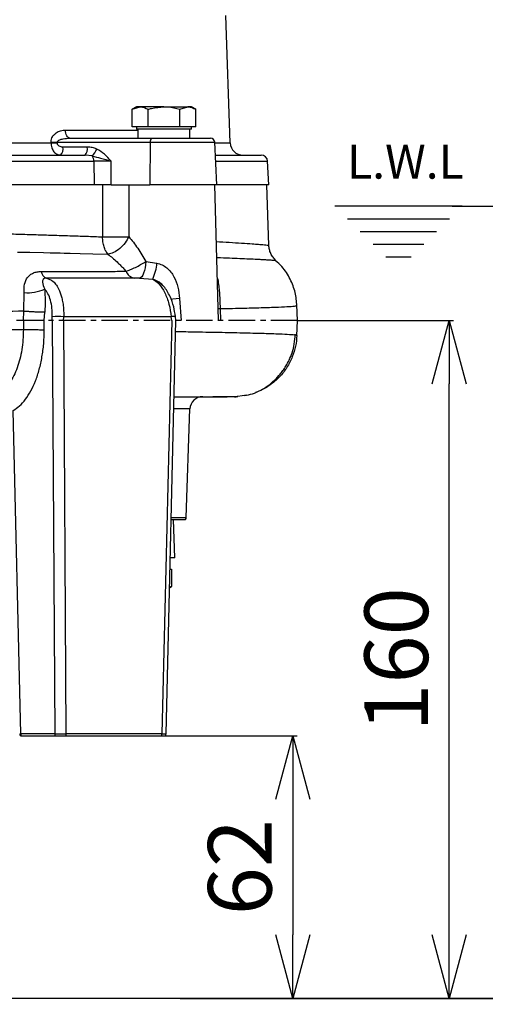
# Model space of a CAD drawing. Extents: x -789 to 2900, y 97 to 6226.
# Drawn here: x 1080 to 1189, y 1235 to 1468 of the extents above; entities that cross this region are included whole.
import ezdxf

# ---------------------------------------------------------------- set-up
doc = ezdxf.new("R2010")
doc.units = 0
doc.header["$LTSCALE"] = 10
doc.header["$MEASUREMENT"] = 0
doc.linetypes.add('PLNÁ', pattern=[0])
doc.linetypes.add('STŘEDOVÁ1', pattern=[1, 0.625, -0.125, 0.125, -0.125])
doc.layers.get('0').update_dxf_attribs({"color": 6, "linetype": 'PLNÁ'})
for name, color, linetype in [('1', 7, 'PLNÁ'), ('5', 4, 'STŘEDOVÁ1'), ('7', 3, 'PLNÁ'), ('8', 4, 'PLNÁ'), ('9', 4, 'PLNÁ')]:
    doc.layers.add(name, color=color, linetype=linetype)
doc.layers.get('0').off()
doc.styles.get("Standard").update_dxf_attribs({"font": 'simplex'})
doc.dimstyles.new('muj styl', dxfattribs={"dimtxt": 3.5, "dimasz": 3, "dimexe": 1, "dimexo": 0, "dimgap": 1.5, "dimtad": 1, "dimzin": 9, "dimtxsty": 'Standard', "dimblk": 'OPEN30', "dimcen": 0, "dimclrd": 4, "dimclre": 4, "dimclrt": 3, "dimaunit": 1, "dimadec": 0, "dimazin": 0, "dimtfac": 0.6, "dimtmove": 0, "dimatfit": 0, "dimldrblk": 'PRCLFILL', "dimfxl": 1, "dimtolj": 1, "dimarcsym": 0})

# ---------------------------------------------------------------- blocks, each defined once
blk = doc.blocks.new('_Open30')
at = {"color": 0, "linetype": 'ByBlock', "lineweight": -2}
for p, q in [((-1, 0.267949), (0, 0)), ((0, 0), (-1, -0.267949)), ((0, 0), (-1, 0))]:
    blk.add_line(p, q, dxfattribs=at)
blk = doc.blocks.new('*D31')
at = {"layer": '8', "color": 4, "linetype": 'Continuous', "lineweight": -2, "transparency": 16777216}
for p, q in [((1065.36, 1875.76), (1322.85, 1875.76)), ((1321.85, 1860.76), (1321.85, 1251.76)), ((1117.5, 1236.76), (1322.85, 1236.76))]:
    blk.add_line(p, q, dxfattribs=at)
at = {"layer": '8', "color": 4, "lineweight": -2, "transparency": 16777216, "xscale": 15, "yscale": 15, "zscale": 15}
for p, rotation in [((1321.85, 1875.76), 90), ((1321.85, 1236.76), 270)]:
    blk.add_blockref('_Open30', p, dxfattribs=dict(at, rotation=rotation))
at = {"layer": '8', "color": 3, "transparency": 16777216, "insert": (1309.35, 1556.26), "char_height": 15, "attachment_point": 5, "rotation": 90}
blk.add_mtext('\\A1;639', dxfattribs=at)
blk = doc.blocks.new('PRCLFILL')
at = {"ltscale": 20}
for p, q in [((-1, 0.167), (0, 0)), ((-1, -0.167), (-1, 0.167)), ((0, 0), (-1, -0.167))]:
    blk.add_line(p, q, dxfattribs=at)
at = {"color": 0, "ltscale": 20}
for p, q in [((-1, 0.146), (-0.873, 0.146)), ((-1, 0.096), (-0.573, 0.096)), ((-1, 0.046), (-0.273, 0.046)), ((-1, -0.004), (-0.027, -0.004)), ((-1, -0.054), (-0.327, -0.054)), ((-1, -0.104), (-0.627, -0.104)), ((-1, -0.154), (-0.927, -0.154))]:
    blk.add_line(p, q, dxfattribs=at)
blk = doc.blocks.new('*D32')
at = {"layer": '8', "color": 4, "linetype": 'Continuous', "lineweight": -2, "transparency": 16777216}
for p, q in [((1183.96, 1703.77), (1288.7, 1703.77)), ((1287.7, 1251.76), (1287.7, 1688.77)), ((1117.5, 1236.76), (1288.7, 1236.76))]:
    blk.add_line(p, q, dxfattribs=at)
at = {"layer": '8', "color": 4, "lineweight": -2, "transparency": 16777216, "xscale": 15, "yscale": 15, "zscale": 15}
for p, rotation in [((1287.7, 1703.77), 90), ((1287.7, 1236.76), 270)]:
    blk.add_blockref('_Open30', p, dxfattribs=dict(at, rotation=rotation))
at = {"layer": '8', "color": 3, "transparency": 16777216, "insert": (1275.2, 1470.27), "char_height": 15, "attachment_point": 5, "rotation": 90}
blk.add_mtext('\\A1;467', dxfattribs=at)
blk = doc.blocks.new('*D33')
at = {"layer": '8', "color": 4, "linetype": 'Continuous', "lineweight": -2, "transparency": 16777216}
for p, q in [((1181.64, 1423.76), (1250.77, 1423.76)), ((1249.77, 1251.76), (1249.77, 1408.76)), ((1117.5, 1236.76), (1250.77, 1236.76))]:
    blk.add_line(p, q, dxfattribs=at)
at = {"layer": '8', "color": 4, "lineweight": -2, "transparency": 16777216, "xscale": 15, "yscale": 15, "zscale": 15}
for p, rotation in [((1249.77, 1423.76), 90), ((1249.77, 1236.76), 270)]:
    blk.add_blockref('_Open30', p, dxfattribs=dict(at, rotation=rotation))
at = {"layer": '8', "color": 3, "transparency": 16777216, "insert": (1237.27, 1330.26), "char_height": 15, "attachment_point": 5, "rotation": 90}
blk.add_mtext('\\A1;187', dxfattribs=at)
blk = doc.blocks.new('*D34')
at = {"layer": '8', "color": 4, "linetype": 'Continuous', "lineweight": -2, "transparency": 16777216}
for p, q in [((1144.96, 1396.76), (1181.93, 1396.76)), ((1180.93, 1251.76), (1180.93, 1381.76)), ((1117.5, 1236.76), (1181.93, 1236.76))]:
    blk.add_line(p, q, dxfattribs=at)
at = {"layer": '8', "color": 4, "lineweight": -2, "transparency": 16777216, "xscale": 15, "yscale": 15, "zscale": 15}
for p, rotation in [((1180.93, 1396.76), 90), ((1180.93, 1236.76), 270)]:
    blk.add_blockref('_Open30', p, dxfattribs=dict(at, rotation=rotation))
at = {"layer": '8', "color": 3, "transparency": 16777216, "insert": (1168.43, 1316.76), "char_height": 15, "attachment_point": 5, "rotation": 90}
blk.add_mtext('\\A1;160', dxfattribs=at)
blk = doc.blocks.new('*D38')
at = {"layer": '8', "color": 4, "linetype": 'Continuous', "lineweight": -2, "transparency": 16777216}
for p, q in [((1113.98, 1298.76), (1145.04, 1298.76)), ((1144.04, 1283.76), (1144.04, 1251.76)), ((1117.5, 1236.76), (1145.04, 1236.76))]:
    blk.add_line(p, q, dxfattribs=at)
at = {"layer": '8', "color": 4, "lineweight": -2, "transparency": 16777216, "xscale": 15, "yscale": 15, "zscale": 15}
for p, rotation in [((1144.04, 1298.76), 90), ((1144.04, 1236.76), 270)]:
    blk.add_blockref('_Open30', p, dxfattribs=dict(at, rotation=rotation))
at = {"layer": '8', "color": 3, "transparency": 16777216, "insert": (1131.54, 1267.76), "char_height": 15, "attachment_point": 5, "rotation": 90}
blk.add_mtext('\\A1;62', dxfattribs=at)

msp = doc.modelspace()

# ---------------------------------------------------------------- hatches: boundary and pattern name
at = {"layer": '9'}
h = msp.add_hatch(dxfattribs=at)
h.set_pattern_fill('AR-SAND', color=256, scale=0.8, angle=45, style=0)
h.set_pattern_definition([(82.5, (-1880.905, 26811.645), (-28.590508, 26.78028), [0, -30.8864, 0, -34.544, 0, -33.02]), (52.5, (-1880.905, 26811.645), (-15.12087, 65.97863), [0, -16.6624, 0, -27.8384, 0, -10.668]), (12.5, (-1898.578, 26793.972), (44.663986, 44.826585), [0, -10.16, 0, -36.576, 0, -47.752]), (2.5, (-1898.58, 26793.97), (30.58249, 55.80406), [0, -5.08, 0, -23.9776, 0, -27.432])])
edge = h.paths.add_edge_path(flags=0)
edge.add_line((345.888, 1117.164), (345.888, 2078.607))
edge.add_line((345.888, 2078.607), (345.888, 2151.764))
edge.add_line((345.888, 2151.764), (735.888, 2151.764))
edge.add_line((735.888, 2151.764), (735.888, 2122.764))
edge.add_line((735.888, 2122.764), (735.888, 2106.815))
edge.add_line((735.888, 2106.815), (735.888, 2104.807))
edge.add_line((735.888, 2104.807), (689.388, 2108.876))
edge.add_line((689.388, 2108.876), (689.388, 2097.764))
edge.add_line((689.388, 2097.764), (689.388, 2086.652))
edge.add_line((689.388, 2086.652), (735.888, 2090.72))
edge.add_line((735.888, 2090.72), (735.888, 2088.712))
edge.add_line((735.888, 2088.712), (735.888, 2080.764))
edge.add_line((735.888, 2080.764), (735.888, 2051.764))
edge.add_line((735.888, 2051.764), (445.888, 2051.764))
edge.add_line((445.888, 2051.764), (445.888, 1236.764))
edge.add_line((445.888, 1236.764), (640.888, 1236.764))
edge.add_line((640.888, 1236.764), (669.878, 1236.764))
edge.add_line((669.878, 1236.764), (670.902, 1236.764))
edge.add_line((670.902, 1236.764), (673.258, 1236.764))
edge.add_line((673.258, 1236.764), (673.258, 1209.495))
edge.add_line((673.258, 1209.495), (663.865, 1171.051))
edge.add_arc((688.997, 1171.051), 25.132, 180, 360)
edge.add_line((714.129, 1171.051), (711.085, 1184.137))
edge.add_line((711.085, 1184.137), (699.081, 1181.204))
edge.add_line((699.081, 1181.204), (701.438, 1171.051))
edge.add_arc((690.169, 1169.878), 11.33, -185.93909, 5.93909, ccw=False)
edge.add_line((678.9, 1171.051), (688.293, 1209.495))
edge.add_line((688.293, 1209.495), (688.293, 1236.764))
edge.add_line((688.293, 1236.764), (690.874, 1236.764))
edge.add_line((690.874, 1236.764), (691.897, 1236.764))
edge.add_line((691.897, 1236.764), (720.888, 1236.764))
edge.add_line((720.888, 1236.764), (775.888, 1236.764))
edge.add_line((775.888, 1236.764), (804.878, 1236.764))
edge.add_line((804.878, 1236.764), (805.902, 1236.764))
edge.add_line((805.902, 1236.764), (808.258, 1236.764))
edge.add_line((808.258, 1236.764), (808.258, 1209.495))
edge.add_line((808.258, 1209.495), (798.865, 1171.051))
edge.add_arc((823.997, 1171.051), 25.132, 180, 360)
edge.add_line((849.129, 1171.051), (846.085, 1184.137))
edge.add_line((846.085, 1184.137), (834.081, 1181.204))
edge.add_line((834.081, 1181.204), (836.438, 1171.051))
edge.add_arc((825.169, 1169.878), 11.33, -185.93909, 5.93909, ccw=False)
edge.add_line((813.9, 1171.051), (823.293, 1209.495))
edge.add_line((823.293, 1209.495), (823.293, 1236.764))
edge.add_line((823.293, 1236.764), (825.874, 1236.764))
edge.add_line((825.874, 1236.764), (826.897, 1236.764))
edge.add_line((826.897, 1236.764), (855.888, 1236.764))
edge.add_line((855.888, 1236.764), (1346.219, 1236.764))
edge.add_line((1346.219, 1236.764), (1346.219, 2051.764))
edge.add_line((1346.219, 2051.764), (1199.283, 2051.764))
edge.add_line((1199.283, 2051.764), (1199.283, 2151.764))
edge.add_line((1199.283, 2151.764), (1446.219, 2151.764))
edge.add_line((1446.219, 2151.764), (1446.219, 1117.164))
edge.add_line((1446.219, 1117.164), (345.888, 1117.164))

# ---------------------------------------------------------------- linework, layer by layer
at = {"layer": '1'}
for p, q in [((1129.273, 1438.659), (1128.223, 1468.729)), ((1107.149, 1447.164), (1106.143, 1446.583)), ((1106.143, 1446.583), (1108.02, 1447.164)), ((1106.143, 1442.464), (1106.143, 1446.583)), ((1108.02, 1447.164), (1107.149, 1447.164)), ((1113.649, 1447.164), (1108.02, 1447.164)), ((1109.896, 1442.464), (1109.896, 1446.583)), ((1113.649, 1447.164), (1119.278, 1447.164)), ((1117.402, 1446.583), (1119.278, 1447.164)), ((1117.402, 1442.464), (1117.402, 1446.583)), ((1120.149, 1447.164), (1119.278, 1447.164)), ((1121.154, 1446.583), (1120.149, 1447.164)), ((1121.154, 1442.464), (1121.154, 1446.583)), ((1090.415, 1441.694), (1107.51, 1441.694)), ((1090.442, 1441.314), (1090.415, 1441.694)), ((1090.505, 1440.95), (1090.442, 1441.314)), ((1090.604, 1440.616), (1090.505, 1440.95)), ((1090.734, 1440.325), (1090.604, 1440.616)), ((1108.02, 1442.464), (1106.143, 1442.464)), ((1107.149, 1442.464), (1107.149, 1441.864)), ((1120.149, 1441.864), (1107.149, 1441.864)), ((1107.51, 1441.864), (1107.51, 1439.764)), ((1109.896, 1442.464), (1108.02, 1442.464)), ((1113.649, 1442.464), (1109.896, 1442.464)), ((1117.402, 1442.464), (1113.649, 1442.464)), ((1119.278, 1442.464), (1117.402, 1442.464)), ((1121.154, 1442.464), (1119.278, 1442.464)), ((1119.787, 1439.764), (1119.787, 1441.864)), ((1120.149, 1441.864), (1120.149, 1442.464)), ((1008.764, 1438.659), (1087.012, 1438.659)), ((1087.015, 1438.851), (1087.012, 1438.659)), ((1088.509, 1438.624), (1088.512, 1438.816)), ((1088.512, 1438.816), (1110.434, 1438.816)), ((1090.891, 1440.086), (1090.734, 1440.325)), ((1091.069, 1439.909), (1090.891, 1440.086)), ((1091.262, 1439.8), (1091.069, 1439.909)), ((1091.461, 1439.764), (1091.262, 1439.8)), ((1091.461, 1439.764), (1110.702, 1439.764)), ((1110.434, 1438.816), (1110.292, 1428.764)), ((1110.434, 1438.816), (1125.622, 1438.816)), ((1126.149, 1428.764), (1125.622, 1438.816)), ((1125.63, 1438.659), (1129.273, 1438.659)), ((1095.577, 1437.659), (1089.816, 1437.659)), ((998.653, 1434.342), (1097.123, 1434.342)), ((1096.71, 1435.568), (1095.041, 1435.764)), ((1097.123, 1434.342), (1097.177, 1428.764)), ((1101.237, 1428.764), (1101.189, 1434.342)), ((1125.856, 1434.342), (1138.095, 1434.342)), ((1138.388, 1428.764), (1138.095, 1434.342)), ((1097.177, 1428.764), (998.598, 1428.764)), ((1099.119, 1428.764), (1097.237, 1428.764)), ((1099.119, 1428.764), (1099.18, 1416.491)), ((1101.237, 1428.764), (1110.292, 1428.764)), ((1105.4, 1428.764), (1105.372, 1416.534)), ((1126.149, 1428.764), (1110.292, 1428.764)), ((1126.487, 1396.764), (1125.649, 1428.764)), ((1138.388, 1428.764), (1126.149, 1428.764)), ((1138.387, 1414.457), (1137.888, 1428.764)), ((1153.953, 1423.77), (1183.956, 1423.77)), ((1156.956, 1420.77), (1180.955, 1420.77)), ((1159.956, 1417.77), (1177.955, 1417.77)), ((1079.138, 1412.896), (1080.465, 1412.869)), ((1080.465, 1412.869), (1081.985, 1412.837)), ((1081.985, 1412.837), (1085.218, 1412.766)), ((1085.218, 1412.766), (1086.812, 1412.73)), ((1086.812, 1412.73), (1087.602, 1412.712)), ((1087.602, 1412.712), (1087.996, 1412.703)), ((1087.996, 1412.703), (1088.192, 1412.698)), ((1088.192, 1412.698), (1088.291, 1412.696)), ((1088.291, 1412.696), (1088.34, 1412.695)), ((1088.34, 1412.695), (1088.364, 1412.694)), ((1088.364, 1412.694), (1088.376, 1412.694)), ((1088.376, 1412.694), (1088.382, 1412.694)), ((1088.382, 1412.694), (1088.385, 1412.694)), ((1088.385, 1412.694), (1088.387, 1412.694)), ((1088.387, 1412.694), (1088.388, 1412.694)), ((1088.388, 1412.694), (1088.388, 1412.694)), ((1088.388, 1412.694), (1088.388, 1412.694)), ((1088.388, 1412.694), (1088.388, 1412.694)), ((1088.388, 1412.694), (1088.388, 1412.694)), ((1088.388, 1412.694), (1088.388, 1412.694)), ((1088.388, 1412.694), (1088.389, 1412.694)), ((1088.389, 1412.694), (1088.389, 1412.694)), ((1088.389, 1412.694), (1088.389, 1412.694)), ((1088.389, 1412.694), (1088.389, 1412.694)), ((1088.389, 1412.694), (1088.389, 1412.694)), ((1088.389, 1412.694), (1088.389, 1412.694)), ((1088.389, 1412.694), (1088.392, 1412.693)), ((1088.392, 1412.693), (1088.401, 1412.693)), ((1088.401, 1412.693), (1088.438, 1412.692)), ((1088.438, 1412.692), (1088.585, 1412.689)), ((1088.585, 1412.689), (1089.172, 1412.675)), ((1089.172, 1412.675), (1090.145, 1412.652)), ((1090.145, 1412.652), (1091.497, 1412.62)), ((1091.497, 1412.62), (1093.871, 1412.563)), ((1162.956, 1414.77), (1174.955, 1414.77)), ((1093.871, 1412.563), (1096.867, 1412.489)), ((1096.867, 1412.489), (1100.444, 1412.399)), ((1109.359, 1410.64), (1109.3, 1409.891)), ((1109.359, 1410.64), (1111.997, 1410.282)), ((1140.02, 1410.918), (1140.027, 1410.917)), ((1165.956, 1411.77), (1171.955, 1411.77)), ((1109.044, 1408.511), (1108.857, 1407.929)), ((1109.193, 1409.173), (1109.044, 1408.511)), ((1109.3, 1409.891), (1109.193, 1409.173)), ((1108.142, 1406.846), (1107.88, 1406.75)), ((1107.88, 1406.75), (1111.008, 1406.494)), ((1108.398, 1407.081), (1108.142, 1406.846)), ((1108.639, 1407.446), (1108.398, 1407.081)), ((1108.857, 1407.929), (1108.639, 1407.446)), ((1080.625, 1398.923), (1080.662, 1403.314)), ((1115.778, 1401.791), (1115.256, 1401.737)), ((1116.499, 1401.864), (1115.778, 1401.791)), ((1117.319, 1401.946), (1116.499, 1401.864)), ((1117.319, 1401.946), (1117.718, 1396.764)), ((1080.491, 1396.764), (1080.625, 1398.923)), ((1085.425, 1396.764), (1085.55, 1398.719)), ((1127.07, 1396.764), (1126.989, 1399.552)), ((1145.135, 1396.764), (1145.007, 1400.424)), ((1080.495, 1396.764), (1080.493, 1394.605)), ((1085.426, 1394.531), (1085.429, 1396.764)), ((1087.275, 1396.764), (1087.898, 1299.246)), ((1087.278, 1396.764), (1087.306, 1397.635)), ((1090, 1396.764), (1090.028, 1397.635)), ((1090.629, 1299.246), (1090.006, 1396.764)), ((1115.373, 1397.635), (1090.028, 1397.635)), ((1115.471, 1396.764), (1113.146, 1299.246)), ((1114.144, 1299.183), (1116.471, 1396.764)), ((1115.478, 1396.764), (1115.373, 1397.635)), ((1116.475, 1396.764), (1116.363, 1397.698)), ((1145.007, 1393.106), (1145.135, 1396.764)), ((1131.109, 1378.804), (1130.941, 1378.789)), ((1131.097, 1378.804), (1131.109, 1378.805)), ((1133.117, 1379.13), (1131.109, 1378.805)), ((1079.898, 1299.246), (1078.079, 1375.531)), ((1119.782, 1375.868), (1115.973, 1375.868)), ((1118.887, 1350.229), (1119.782, 1375.868)), ((1115.361, 1350.229), (1118.887, 1350.229)), ((1115.35, 1349.764), (1118.753, 1349.764)), ((1116.237, 1340.764), (1115.923, 1349.764)), ((1116.237, 1340.764), (1115.136, 1340.764)), ((1115.071, 1338.064), (1115.393, 1338.064)), ((1115.393, 1338.064), (1115.393, 1333.944)), ((1114.967, 1333.698), (1115.393, 1333.944)), ((1115.393, 1333.944), (1114.97, 1333.813)), ((1087.898, 1299.246), (1079.898, 1299.246)), ((1080.014, 1298.764), (1088.014, 1298.764)), ((1090.562, 1298.764), (1113.079, 1298.764)), ((1113.146, 1299.246), (1090.629, 1299.246)), ((1346.219, 1236.764), (445.888, 1236.764))]:
    msp.add_line(p, q, dxfattribs=at)
for centre, radius, start, end in [((1088.644, 1476.59), 37.966, 267.53558, 269.79575), ((1088.648, 1476.78), 37.964, 267.53554, 269.79607), ((1111.505, 1439.024), 1.092, 137.3883, 191.01343), ((1124.623, 1438.764), 1, 3, 90), ((1132.271, 1438.764), 3, 182, 270), ((1087.673, 1437.242), 2.183, 317.3883, 11.01343), ((1093.434, 1437.242), 2.183, 317.3883, 11.01343), ((1093.622, 1438.771), 4.449, 313.94913, 339.34995), ((1095.225, 1434.385), 1.898, 358.70602, 38.54766), ((1136.597, 1434.264), 1.5, 3, 90), ((1100.603, 1411.237), 11.435, 335.49797, 355.2113), ((1086.699, 1408.596), 2.012, 188.09282, 247.04654), ((1106.982, 1409.147), 2.406, 199.22081, 262.40264), ((1081.366, 1413.485), 10.195, 266.03983, 294.05576), ((1088.667, 1385.184), 12.525, 83.76277, 96.23723), ((1116.178, 1392.688), 5.012, 87.8929, 99.24411), ((1122.78, 1375.764), 3, 90, 178), ((1130.434, 1383.764), 5, 270, 275.82645), ((1117.887, 1350.264), 1, 330, 358), ((1081.017, 1299.26), 1.119, 180.69585, 206.31404), ((1089.017, 1299.26), 1.119, 180.69585, 206.31404), ((1088.813, 1299.252), 1.816, 344.39646, 359.81469), ((1111.33, 1299.252), 1.816, 344.39646, 359.81469)]:
    msp.add_arc(centre, radius, start, end, dxfattribs=at)
for points, knots in [([(1108.02, 1447.164), (1108.064, 1447.163), (1108.698, 1447.155), (1109.319, 1446.858), (1109.896, 1446.583)], [0, 0, 0, 0, 11825.3650589, 168417.067523, 168417.067523, 168417.067523, 168417.067523]), ([(1109.896, 1446.583), (1110.169, 1446.659), (1111.392, 1447.001), (1112.662, 1447.093), (1113.649, 1447.164)], [0, 0, 0, 0, 37679.6794782, 168428.4468423, 168428.4468423, 168428.4468423, 168428.4468423]), ([(1113.649, 1447.164), (1113.956, 1447.157), (1115.226, 1447.128), (1116.463, 1446.818), (1117.402, 1446.583)], [0, 0, 0, 0, 40737.6877194, 168440.9715604, 168440.9715604, 168440.9715604, 168440.9715604]), ([(1119.278, 1447.164), (1119.322, 1447.163), (1119.956, 1447.155), (1120.577, 1446.858), (1121.154, 1446.583)], [0, 0, 0, 0, 11828.2149519, 168457.655752, 168457.655752, 168457.655752, 168457.655752]), ([(1087.015, 1438.851), (1087.037, 1439.075), (1087.081, 1439.523), (1087.364, 1440.121), (1087.75, 1440.623), (1088.37, 1441.152), (1089.271, 1441.597), (1090.034, 1441.662), (1090.415, 1441.694)], [0, 0, 0, 0, 53814.8521198, 107574.2058983, 161245.7817724, 214862.0793356, 321769.9584368, 428843.872029, 428843.872029, 428843.872029, 428843.872029]), ([(1087.012, 1438.659), (1087.022, 1438.464), (1087.041, 1438.07), (1087.229, 1437.325), (1087.659, 1436.525), (1088.408, 1435.885), (1088.99, 1435.804), (1089.28, 1435.764)], [0, 0, 0, 0, 43982.2274733, 88690.2735661, 176623.4161463, 264636.3164567, 352688.9195515, 352688.9195515, 352688.9195515, 352688.9195515]), ([(1089.816, 1437.659), (1089.668, 1437.669), (1089.372, 1437.689), (1089.021, 1437.835), (1088.78, 1438.014), (1088.632, 1438.187), (1088.526, 1438.393), (1088.515, 1438.548), (1088.509, 1438.624)], [0, 0, 0, 0, 106869.9727792, 213782.5536853, 269389.1416432, 321223.7088008, 376095.6801076, 428891.6708597, 428891.6708597, 428891.6708597, 428891.6708597]), ([(1088.512, 1438.816), (1088.515, 1438.844), (1088.522, 1438.902), (1088.577, 1439.021), (1088.746, 1439.202), (1089.178, 1439.435), (1090.103, 1439.7), (1090.918, 1439.738), (1091.461, 1439.764)], [0, 0, 0, 0, 11049.9318593, 22908.89387, 51066.5234074, 107378.5419359, 214560.6059907, 428872.9312986, 428872.9312986, 428872.9312986, 428872.9312986]), ([(1110.702, 1439.764), (1111.636, 1439.764), (1113.538, 1439.764), (1116.472, 1439.764), (1119.19, 1439.764), (1121.499, 1439.764), (1123.259, 1439.764), (1124.42, 1439.764), (1124.549, 1439.764), (1124.613, 1439.764)], [0, 0, 0, 0, 67899.1056256, 138241.0153158, 208582.925006, 276482.0306315, 344381.1362571, 414723.0459473, 483205.3256298, 483205.3256298, 483205.3256298, 483205.3256298]), ([(1097.785, 1437.202), (1097.438, 1437.335), (1096.727, 1437.608), (1095.966, 1437.642), (1095.577, 1437.659)], [0, 0, 0, 0, 82341.5518249, 168432.3721099, 168432.3721099, 168432.3721099, 168432.3721099]), ([(1101.189, 1434.342), (1100.693, 1434.912), (1099.703, 1436.05), (1098.423, 1436.819), (1097.785, 1437.202)], [0, 0, 0, 0, 84455.339055, 168452.2519817, 168452.2519817, 168452.2519817, 168452.2519817]), ([(1000.735, 1435.764), (1003.03, 1435.764), (1007.656, 1435.764), (1015.085, 1435.764), (1022.892, 1435.764), (1031.033, 1435.764), (1039.407, 1435.764), (1047.888, 1435.764), (1056.368, 1435.764), (1064.742, 1435.764), (1072.883, 1435.764), (1080.69, 1435.764), (1088.119, 1435.764), (1092.745, 1435.764), (1095.041, 1435.764)], [0, 0, 0, 0, 65866.4529965, 132752.1346603, 200595.1936902, 269818.4514803, 339440.053593, 409380.4455501, 479317.1448512, 548938.6194193, 618165.6967938, 686004.8485074, 752892.5134868, 818760.8984352, 818760.8984352, 818760.8984352, 818760.8984352]), ([(1096.71, 1435.568), (1097.378, 1435.394), (1098.874, 1435.005), (1100.364, 1434.578), (1101.189, 1434.342)], [0, 0, 0, 0, 75322.7130189, 168457.245936, 168457.245936, 168457.245936, 168457.245936]), ([(1101.189, 1434.342), (1100.841, 1434.344), (1100.149, 1434.349), (1099.084, 1434.35), (1098.048, 1434.349), (1097.432, 1434.344), (1097.123, 1434.342)], [0, 0, 0, 0, 74869.9532436, 149357.9178233, 223853.5117776, 298751.6080035, 298751.6080035, 298751.6080035, 298751.6080035]), ([(1125.782, 1435.764), (1126.184, 1435.764), (1127.942, 1435.764), (1130.413, 1435.764), (1133.15, 1435.764), (1135.106, 1435.764), (1136.364, 1435.764), (1136.519, 1435.764), (1136.597, 1435.764)], [0, 0, 0, 0, 23433.637219, 102462.6933822, 182622.9427631, 264413.971746, 346675.6661178, 429314.0279757, 429314.0279757, 429314.0279757, 429314.0279757]), ([(1101.237, 1428.764), (1100.866, 1428.764), (1099.946, 1428.764), (1098.502, 1428.764), (1097.592, 1428.764), (1097.177, 1428.764)], [0, 0, 0, 0, 59928.7263029, 148374.2231583, 222572.2583128, 222572.2583128, 222572.2583128, 222572.2583128]), ([(1047.947, 1417.894), (1049.903, 1417.852), (1054.02, 1417.763), (1060.475, 1417.613), (1067.471, 1417.441), (1073.81, 1417.277), (1079.209, 1417.13), (1083.44, 1417.007), (1087.498, 1416.88), (1091.457, 1416.751), (1095.396, 1416.621), (1097.919, 1416.534), (1099.18, 1416.491)], [0, 0, 0, 0, 74294.6428471, 156385.432909, 246273.1297053, 343958.5718974, 405112.8010707, 462767.0233978, 516920.7962821, 574490.4611096, 632062.7976906, 689637.7927677, 689637.7927677, 689637.7927677, 689637.7927677]), ([(1099.18, 1416.491), (1099.656, 1416.483), (1100.636, 1416.465), (1102.354, 1416.467), (1104.038, 1416.489), (1104.936, 1416.52), (1105.372, 1416.534)], [0, 0, 0, 0, 72608.2260123, 149483.7037176, 226359.181423, 298967.4074353, 298967.4074353, 298967.4074353, 298967.4074353]), ([(1100.444, 1412.399), (1100.262, 1412.635), (1099.891, 1413.113), (1099.49, 1414.12), (1099.226, 1415.266), (1099.195, 1416.087), (1099.18, 1416.491)], [0, 0, 0, 0, 73593.4491307, 149489.7165883, 225385.984046, 298979.4331766, 298979.4331766, 298979.4331766, 298979.4331766]), ([(1105.372, 1416.534), (1105.1, 1416.036), (1104.536, 1415.003), (1103.234, 1413.664), (1101.783, 1412.693), (1100.88, 1412.495), (1100.444, 1412.399)], [0, 0, 0, 0, 72236.1609162, 149499.1303413, 226762.0997665, 298998.2606827, 298998.2606827, 298998.2606827, 298998.2606827]), ([(1105.372, 1416.534), (1106.086, 1415.654), (1107.512, 1413.894), (1108.744, 1411.724), (1109.359, 1410.64)], [0, 0, 0, 0, 84369.4870119, 168619.5416783, 168619.5416783, 168619.5416783, 168619.5416783]), ([(1126, 1415.351), (1127.044, 1415.296), (1129.243, 1415.181), (1132.089, 1415.015), (1134.36, 1414.862), (1135.951, 1414.738), (1137.006, 1414.644), (1137.763, 1414.57), (1138.286, 1414.506), (1138.353, 1414.473), (1138.387, 1414.456)], [0, 0, 0, 0, 74866.8314629, 157639.1424842, 247456.0634584, 314087.0675325, 371682.0667325, 428983.0816361, 491949.7795638, 560143.9538486, 560143.9538486, 560143.9538486, 560143.9538486]), ([(1140.04, 1410.915), (1139.805, 1411.152), (1139.333, 1411.627), (1138.822, 1412.512), (1138.475, 1413.475), (1138.416, 1414.148), (1138.387, 1414.48)], [0, 0, 0, 0, 74976.4818359, 150717.9274044, 225851.4441512, 299248.676534, 299248.676534, 299248.676534, 299248.676534]), ([(1100.444, 1412.399), (1101.158, 1411.814), (1101.99, 1411.131), (1103.073, 1410.097), (1103.659, 1409.512), (1104.244, 1408.887), (1104.586, 1408.497), (1104.711, 1408.355)], [0, 0, 0, 0, 176656.0323947, 206049.7761686, 264805.2141756, 321037.3874189, 353159.2799921, 353159.2799921, 353159.2799921, 353159.2799921]), ([(1104.711, 1408.355), (1105.045, 1408.471), (1105.712, 1408.703), (1106.914, 1409.269), (1108.166, 1409.931), (1108.961, 1410.403), (1109.359, 1410.64)], [0, 0, 0, 0, 74874.2773709, 149456.2214088, 224111.8416832, 299077.9440957, 299077.9440957, 299077.9440957, 299077.9440957]), ([(1111.997, 1410.282), (1112.419, 1410.164), (1113.267, 1409.926), (1114.744, 1408.912), (1116.131, 1407.146), (1117.023, 1404.608), (1117.219, 1402.841), (1117.319, 1401.946)], [0, 0, 0, 0, 43633.0346122, 87844.2266607, 176040.1248389, 263568.0927353, 353272.0662715, 353272.0662715, 353272.0662715, 353272.0662715]), ([(1126.098, 1411.61), (1126.407, 1411.599), (1127.719, 1411.551), (1129.746, 1411.473), (1132.158, 1411.376), (1134.243, 1411.285), (1135.838, 1411.206), (1137.118, 1411.137), (1138.096, 1411.081), (1138.828, 1411.035), (1139.369, 1410.997), (1139.735, 1410.964), (1139.979, 1410.935), (1140.007, 1410.924), (1140.02, 1410.918)], [0, 0, 0, 0, 27562.3355224, 117225.3309637, 206560.1577753, 295922.97645, 385666.6230871, 447250.1538067, 523126.3824421, 593290.5474104, 643344.3633404, 707719.7009706, 766638.4517533, 821218.7439861, 821218.7439861, 821218.7439861, 821218.7439861]), ([(1145.015, 1400.192), (1144.917, 1401.252), (1144.717, 1403.427), (1143.486, 1406.6), (1141.884, 1409.18), (1140.476, 1410.4), (1139.957, 1410.85)], [0, 0, 0, 0, 79239.8644561, 162546.6190653, 248856.2045098, 299348.3070605, 299348.3070605, 299348.3070605, 299348.3070605]), ([(1080.661, 1403.313), (1080.66, 1403.994), (1080.657, 1405.352), (1081.282, 1406.739), (1082.09, 1407.544), (1082.85, 1407.981), (1083.724, 1408.26), (1084.377, 1408.293), (1084.704, 1408.309)], [0, 0, 0, 0, 107059.3327245, 213573.8051125, 267569.299374, 321397.3883628, 375253.1869207, 429320.4541203, 429320.4541203, 429320.4541203, 429320.4541203]), ([(1084.704, 1408.309), (1085.157, 1408.307), (1086.081, 1408.303), (1087.481, 1408.299), (1088.925, 1408.297), (1090.411, 1408.297), (1091.936, 1408.299), (1093.5, 1408.302), (1095.027, 1408.308), (1096.753, 1408.316), (1098.787, 1408.326), (1101.001, 1408.338), (1103.017, 1408.349), (1104.19, 1408.353), (1104.71, 1408.355)], [0, 0, 0, 0, 52141.6266647, 106427.203113, 162866.0265536, 221466.1699394, 282234.3703177, 345175.9307871, 410294.6402813, 468677.0556921, 558387.6221334, 664852.6012028, 751430.2131912, 820565.3462402, 820565.3462402, 820565.3462402, 820565.3462402]), ([(1085.914, 1406.744), (1085.822, 1406.74), (1085.638, 1406.733), (1085.417, 1406.662), (1085.248, 1406.556), (1085.099, 1406.385), (1085.006, 1406.118), (1085.007, 1405.416), (1085.295, 1404.722), (1085.522, 1404.175)], [0, 0, 0, 0, 30090.4709858, 60775.8345547, 89704.068505, 121363.1781797, 177446.4580489, 242348.6651842, 483460.062039, 483460.062039, 483460.062039, 483460.062039]), ([(1106.664, 1406.763), (1103.299, 1406.744), (1096.654, 1406.706), (1089.463, 1406.731), (1085.914, 1406.744)], [0, 0, 0, 0, 85382.9431314, 168613.7511796, 168613.7511796, 168613.7511796, 168613.7511796]), ([(1085.914, 1406.744), (1086.475, 1406.559), (1087.328, 1406.279), (1088.298, 1405.112), (1088.862, 1404.107), (1089.273, 1403.066), (1089.569, 1402.071), (1089.817, 1400.881), (1090.009, 1399.4), (1090.021, 1398.264), (1090.028, 1397.635)], [0, 0, 0, 0, 135701.4480624, 206612.2526384, 279403.7048358, 324858.50338, 373118.204946, 424183.348973, 484677.8338225, 559835.9186696, 559835.9186696, 559835.9186696, 559835.9186696]), ([(1107.88, 1406.75), (1107.667, 1406.755), (1107.345, 1406.762), (1106.933, 1406.763), (1106.752, 1406.763), (1106.664, 1406.763)], [0, 0, 0, 0, 111028.6028226, 168554.3259536, 222791.2795256, 222791.2795256, 222791.2795256, 222791.2795256]), ([(1111.008, 1406.494), (1111.508, 1406.175), (1112.543, 1405.515), (1113.882, 1403.408), (1114.915, 1400.702), (1115.223, 1398.64), (1115.373, 1397.635)], [0, 0, 0, 0, 72361.1670035, 149489.5854923, 226175.9760112, 299181.4155223, 299181.4155223, 299181.4155223, 299181.4155223]), ([(1111.008, 1406.494), (1111.453, 1406.359), (1112.231, 1406.123), (1112.841, 1405.528), (1113.102, 1405.274)], [0, 0, 0, 0, 96567.6708631, 168685.4290466, 168685.4290466, 168685.4290466, 168685.4290466]), ([(1116.363, 1397.697), (1116.242, 1398.46), (1115.979, 1400.119), (1115.088, 1402.64), (1113.894, 1404.511), (1112.962, 1405.529), (1112.563, 1405.769), (1112.511, 1405.8)], [0, 0, 0, 0, 79959.3142263, 173951.0142372, 283233.8130894, 344212.1735248, 353347.7311788, 353347.7311788, 353347.7311788, 353347.7311788]), ([(1126.976, 1399.551), (1126.953, 1400.3), (1126.913, 1401.595), (1126.809, 1403.364), (1126.642, 1404.919), (1126.496, 1406.178), (1126.281, 1406.84), (1126.218, 1407.034)], [0, 0, 0, 0, 96839.4506041, 167468.2581572, 239917.3855127, 320186.2345552, 353427.9468733, 353427.9468733, 353427.9468733, 353427.9468733]), ([(1087.306, 1397.635), (1087.302, 1398.312), (1087.295, 1399.689), (1086.934, 1401.56), (1086.351, 1403.15), (1085.795, 1403.837), (1085.522, 1404.175)], [0, 0, 0, 0, 73560.9377949, 149648.9898215, 225665.7916907, 299040.7734298, 299040.7734298, 299040.7734298, 299040.7734298]), ([(1085.522, 1404.175), (1085.575, 1403.281), (1085.681, 1401.493), (1085.594, 1399.644), (1085.55, 1398.719)], [0, 0, 0, 0, 84251.9418701, 168616.0017738, 168616.0017738, 168616.0017738, 168616.0017738]), ([(1080.625, 1398.923), (1077.164, 1398.892), (1070.24, 1398.828), (1059.423, 1398.732), (1052.091, 1398.668), (1048.425, 1398.636)], [0, 0, 0, 0, 74212.4146987, 148427.2591123, 222644.5332408, 222644.5332408, 222644.5332408, 222644.5332408]), ([(1085.55, 1398.719), (1085.379, 1398.713), (1084.967, 1398.698), (1084.151, 1398.711), (1083.252, 1398.745), (1082.415, 1398.789), (1081.507, 1398.848), (1080.921, 1398.898), (1080.625, 1398.923)], [0, 0, 0, 0, 69328.4866983, 166453.9698042, 225487.9189401, 290243.1256584, 358996.0195419, 429461.8583613, 429461.8583613, 429461.8583613, 429461.8583613]), ([(1126.414, 1399.555), (1126.442, 1399.554), (1126.561, 1399.55), (1126.797, 1399.551), (1126.976, 1399.551)], [0, 0, 0, 0, 40051.1607096, 168777.0470521, 168777.0470521, 168777.0470521, 168777.0470521]), ([(1126.989, 1399.552), (1128.903, 1399.593), (1132.729, 1399.675), (1137.263, 1399.797), (1140.858, 1399.92), (1143.354, 1400.043), (1144.807, 1400.158), (1144.895, 1400.233), (1144.935, 1400.267)], [0, 0, 0, 0, 73772.4478867, 147541.8023825, 221308.0634875, 295071.2312018, 368831.3055252, 429940.9772399, 429940.9772399, 429940.9772399, 429940.9772399]), ([(1048.425, 1394.891), (1052.075, 1394.859), (1059.376, 1394.796), (1070.148, 1394.7), (1077.045, 1394.637), (1080.493, 1394.605)], [0, 0, 0, 0, 74228.227092, 148454.0356758, 222677.4257515, 222677.4257515, 222677.4257515, 222677.4257515]), ([(1080.492, 1394.605), (1080.476, 1393.799), (1080.444, 1392.19), (1080.156, 1389.846), (1079.7, 1387.621), (1079.066, 1385.56), (1078.274, 1383.708), (1077.336, 1382.115), (1076.285, 1380.78), (1075.504, 1380.151), (1075.114, 1379.837)], [0, 0, 0, 0, 70127.7371127, 139834.1519252, 209843.3982659, 279613.9286256, 349808.6940225, 419873.9602316, 489917.74352, 560053.2134729, 560053.2134729, 560053.2134729, 560053.2134729]), ([(1078.079, 1375.531), (1078.592, 1375.857), (1079.619, 1376.509), (1081.03, 1378.088), (1082.306, 1380.063), (1083.401, 1382.44), (1084.284, 1385.149), (1084.928, 1388.114), (1085.343, 1391.264), (1085.398, 1393.439), (1085.426, 1394.531)], [0, 0, 0, 0, 69812.1140957, 139699.1080623, 209712.4679352, 279965.0802722, 350118.7530701, 419954.2526477, 489854.1256814, 560221.6012762, 560221.6012762, 560221.6012762, 560221.6012762]), ([(1080.493, 1394.605), (1080.838, 1394.607), (1081.421, 1394.611), (1082.326, 1394.609), (1083.163, 1394.602), (1083.959, 1394.588), (1084.781, 1394.565), (1085.18, 1394.544), (1085.426, 1394.531)], [0, 0, 0, 0, 81523.2228969, 137480.3528687, 203581.3967403, 273559.6250148, 333595.2028413, 429521.1856366, 429521.1856366, 429521.1856366, 429521.1856366]), ([(1116.409, 1394.151), (1117.992, 1394.125), (1121.997, 1394.059), (1127.507, 1393.954), (1132.965, 1393.835), (1137.446, 1393.716), (1140.949, 1393.597), (1143.401, 1393.477), (1144.876, 1393.358), (1144.956, 1393.279), (1144.996, 1393.239)], [0, 0, 0, 0, 47884.7041857, 121132.8733098, 194378.0591894, 267620.2618245, 340859.4812151, 414095.7173612, 487328.9702629, 560559.2399201, 560559.2399201, 560559.2399201, 560559.2399201]), ([(1132.675, 1379.024), (1133.287, 1379.148), (1134.517, 1379.399), (1136.354, 1380.176), (1138.09, 1381.24), (1139.647, 1382.525), (1140.859, 1383.826), (1141.767, 1384.982), (1142.489, 1386.063), (1143.248, 1387.464), (1143.934, 1389.202), (1144.465, 1391.25), (1144.566, 1392.729), (1144.619, 1393.501)], [0, 0, 0, 0, 103874.3917436, 208737.6115318, 298414.7159092, 373391.563811, 436467.3352542, 467099.5831213, 506256.6259398, 554649.9162876, 611487.7173204, 675673.942999, 745726.9708583, 745726.9708583, 745726.9708583, 745726.9708583]), ([(1144.996, 1393.239), (1144.923, 1392.392), (1144.774, 1390.651), (1143.973, 1388.078), (1142.692, 1385.603), (1140.937, 1383.349), (1138.762, 1381.502), (1136.814, 1380.284), (1135.562, 1379.875), (1135.206, 1379.759)], [0, 0, 0, 0, 69771.7325135, 143275.5711749, 219740.3968622, 297857.5392819, 376278.3893366, 453644.5340453, 484397.7976144, 484397.7976144, 484397.7976144, 484397.7976144]), ([(1116.042, 1378.764), (1116.966, 1378.764), (1119.318, 1378.764), (1122.423, 1378.764), (1124.268, 1378.764), (1125.182, 1378.764)], [0, 0, 0, 0, 54923.7687775, 139773.6531699, 223083.8156495, 223083.8156495, 223083.8156495, 223083.8156495]), ([(1125.182, 1378.764), (1125.641, 1378.764), (1126.559, 1378.764), (1127.773, 1378.769), (1128.792, 1378.776), (1129.714, 1378.785), (1130.444, 1378.793), (1130.969, 1378.8), (1131.054, 1378.803), (1131.097, 1378.804)], [0, 0, 0, 0, 61494.9467416, 122944.431965, 188857.7938062, 245308.6702022, 326007.6633648, 405384.3376242, 484400.2356411, 484400.2356411, 484400.2356411, 484400.2356411]), ([(1125.182, 1378.764), (1125.885, 1378.764), (1127.346, 1378.765), (1128.925, 1378.772), (1130.059, 1378.78), (1130.775, 1378.786), (1130.885, 1378.788), (1130.941, 1378.789)], [0, 0, 0, 0, 70851.1639699, 147197.0872341, 212208.8960372, 281563.4559569, 353763.5891426, 353763.5891426, 353763.5891426, 353763.5891426]), ([(1130.317, 1378.764), (1130.348, 1378.764), (1130.466, 1378.764), (1129.642, 1378.764), (1127.984, 1378.764), (1126.109, 1378.764), (1125.182, 1378.764)], [0, 0, 0, 0, 33453.9954974, 123924.8181051, 212666.4675761, 299556.3380388, 299556.3380388, 299556.3380388, 299556.3380388]), ([(1079.636, 1299.24), (1079.643, 1299.158), (1079.658, 1298.988), (1079.734, 1298.836), (1079.774, 1298.757)], [0, 0, 0, 0, 81757.2547861, 169232.8755234, 169232.8755234, 169232.8755234, 169232.8755234]), ([(1079.665, 1299.24), (1079.655, 1299.24), (1079.616, 1299.241), (1079.777, 1299.244), (1079.898, 1299.246)], [0, 0, 0, 0, 43420.2315319, 169231.5474752, 169231.5474752, 169231.5474752, 169231.5474752]), ([(1079.797, 1298.764), (1079.796, 1298.764), (1079.793, 1298.764), (1079.933, 1298.764), (1080.014, 1298.764)], [0, 0, 0, 0, 71425.2932027, 169235.0670287, 169235.0670287, 169235.0670287, 169235.0670287]), ([(1087.898, 1299.246), (1087.973, 1299.245), (1088.121, 1299.243), (1088.512, 1299.24), (1089.106, 1299.238), (1089.907, 1299.24), (1090.39, 1299.244), (1090.629, 1299.246)], [0, 0, 0, 0, 46289.0702324, 91364.3089184, 177478.9198554, 266815.9315225, 354495.991504, 354495.991504, 354495.991504, 354495.991504]), ([(1088.014, 1298.764), (1088.058, 1298.764), (1088.148, 1298.764), (1088.329, 1298.764), (1088.552, 1298.764), (1088.819, 1298.764), (1089.113, 1298.764), (1089.425, 1298.764), (1089.748, 1298.764), (1090.05, 1298.764), (1090.326, 1298.764), (1090.483, 1298.764), (1090.562, 1298.764)], [0, 0, 0, 0, 59035.4908596, 119222.8467578, 190688.9696292, 264116.6188784, 337721.4460794, 413337.4654946, 489033.5910254, 567021.2027166, 629295.9984985, 692923.1701025, 692923.1701025, 692923.1701025, 692923.1701025]), ([(1113.079, 1298.764), (1113.218, 1298.764), (1113.525, 1298.764), (1113.845, 1298.764), (1114.017, 1298.764), (1113.987, 1298.764), (1113.979, 1298.764)], [0, 0, 0, 0, 75443.252357, 167044.9030134, 261381.7368296, 300339.6718434, 300339.6718434, 300339.6718434, 300339.6718434]), ([(1113.146, 1299.246), (1113.356, 1299.244), (1113.777, 1299.24), (1114.14, 1299.238), (1114.132, 1299.24), (1114.129, 1299.241)], [0, 0, 0, 0, 74569.533331, 149137.6288422, 223705.724366, 223705.724366, 223705.724366, 223705.724366]), ([(1114.002, 1298.757), (1114.041, 1298.836), (1114.117, 1298.988), (1114.132, 1299.158), (1114.139, 1299.24)], [0, 0, 0, 0, 87539.6958583, 169356.8371126, 169356.8371126, 169356.8371126, 169356.8371126])]:
    msp.add_open_spline(points, degree=3, knots=knots, dxfattribs=at)
at = {"layer": '5'}
msp.add_line((1145.135, 1396.764), (880.888, 1396.764), dxfattribs=at)

# ---------------------------------------------------------------- texts
at = {"layer": '7', "insert": (1170.583, 1434.218), "char_height": 8, "width": 43.11998, "attachment_point": 5, "line_spacing_factor": 1.15057}
msp.add_mtext('{\\T1.1;L.W.L}', dxfattribs=at)

# ---------------------------------------------------------------- dimensions: what is measured, and where the dimension line sits
at = {"layer": '8'}
for base, p1, p2, override, picture, middle in [((1321.846, 1236.764), (1065.364, 1875.764), (1117.497, 1236.764), {"dimtxt": 15, "dimasz": 15, "dimgap": 5, "dimdec": 0, "dimarcsym": 1}, '*D31', (1309.346, 1556.264)), ((1287.701, 1703.77), (1117.497, 1236.764), (1183.956, 1703.77), {"dimtxt": 15, "dimasz": 15, "dimgap": 5, "dimdec": 0, "dimarcsym": 1}, '*D32', (1275.201, 1470.267)), ((1249.772, 1423.764), (1117.497, 1236.764), (1181.642, 1423.764), {"dimtxt": 15, "dimasz": 15, "dimgap": 5, "dimdec": 0, "dimarcsym": 1}, '*D33', (1237.272, 1330.264)), ((1180.93, 1396.764), (1117.497, 1236.764), (1144.957, 1396.764), {"dimtxt": 15, "dimasz": 15, "dimgap": 5, "dimarcsym": 1}, '*D34', (1168.43, 1316.764))]:
    dim = msp.add_linear_dim(base=base, p1=p1, p2=p2, angle=90, dimstyle='muj styl', override=override, dxfattribs=at)
    dim.commit()
    dim.dimension.update_dxf_attribs({"geometry": picture, "text_midpoint": middle})
dim = msp.add_linear_dim(base=(1144.043, 1236.764), p1=(1113.979, 1298.764), p2=(1117.497, 1236.764), angle=90, dimstyle='muj styl', override={"dimtxt": 15, "dimasz": 15, "dimgap": 5, "dimarcsym": 1}, dxfattribs=at)
dim.commit()
dim.dimension.update_dxf_attribs({"geometry": '*D38', "text_midpoint": (1144.043, 1267.764), "dimtype": 160})

doc.saveas('drawing.dxf')
